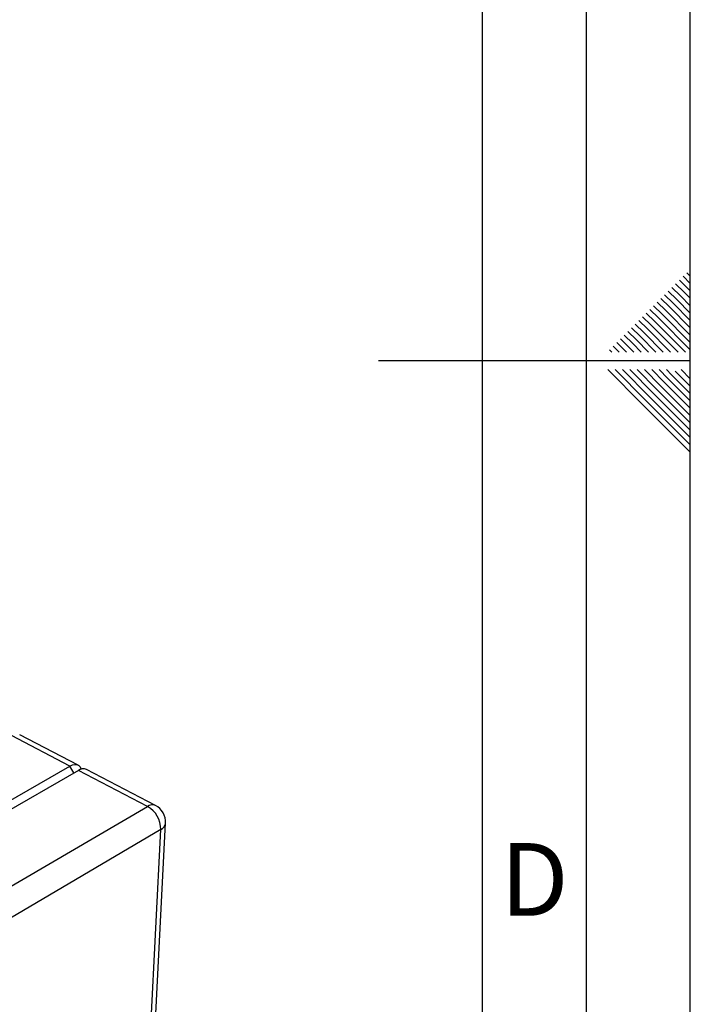
# Paper-space layout 'Blatt5' of a CAD drawing. Units: millimetres. Extents: x 0 to 420, y 0 to 297.
# Drawn here: x 388 to 420, y 118 to 165 of the extents above; entities that cross this region are included whole.
import ezdxf

# ---------------------------------------------------------------- set-up
doc = ezdxf.new("R2010")
doc.units = ezdxf.units.MM
doc.layers.add('61', color=7, linetype='Continuous')
doc.layers.add('62', color=7, linetype='Continuous')
doc.styles.add('SLDTEXTSTYLE0', font='TXT', dxfattribs={"width": 0.75})

psp = doc.layouts.new('Blatt5')

# ---------------------------------------------------------------- linework, layer by layer
at = {"color": 7, "linetype": 'Continuous', "lineweight": 30}
for p, q in [((390.143, 128.999), (387.333, 130.462)), ((390.532, 129.044), (387.722, 130.505)), ((379.754, 123.015), (390.143, 128.999)), ((390.547, 128.788), (380.159, 122.794)), ((393.871, 127.057), (390.547, 128.788)), ((394.258, 127.105), (390.935, 128.833)), ((383.489, 120.984), (393.871, 127.057)), ((392.676, 85.372), (394.747, 126.252)), ((394.517, 125.939), (384.149, 119.841)), ((392.46, 85.038), (394.517, 125.939))]:
    psp.add_line(p, q, dxfattribs=at)
at = {"color": 1, "linetype": 'Continuous', "lineweight": 30}
psp.add_line((390.336, 128.666), (390.143, 128.999), dxfattribs=at)
at = {"color": 7, "linetype": 'Continuous', "lineweight": 30, "flags": 128}
psp.add_lwpolyline([(390.143, 128.999), (390.261, 129.052), (390.374, 129.075), (390.476, 129.065), (390.564, 129.024), (390.634, 128.953), (390.685, 128.854), (390.689, 128.841)], dxfattribs=at)
at = {"color": 7, "linetype": 'Continuous', "lineweight": 30}
for centre, radius, start, end in [((390.782, 128.465), 0.399, 67.373, 125.9471), ((393.234, 125.944), 1.282, 359.7841, 60.2179), ((393.838, 126.298), 0.909, 357.1, 62.5337)]:
    psp.add_arc(centre, radius, start, end, dxfattribs=at)
at = {"color": 1, "linetype": 'Continuous', "lineweight": 30}
for centre, radius, start, end in [((394.107, 126.739), 0.396, 67.5791, 126.4737), ((394.349, 126.303), 0.401, 294.6829, 352.6193)]:
    psp.add_arc(centre, radius, start, end, dxfattribs=at)
at = {"layer": '61'}
psp.add_line((420, 0), (420, 297), dxfattribs=at)
at = {"layer": '61', "color": 7, "linetype": 'Continuous', "lineweight": 30}
psp.add_line((415, 5), (415, 292), dxfattribs=at)
at = {"layer": '61', "color": 7, "linetype": 'Continuous'}
psp.add_line((410, 47.454), (410, 287), dxfattribs=at)
at = {"layer": '62', "color": 7, "linetype": 'Continuous'}
for p, q in [((419.825, 152.745), (420, 152.571)), ((419.295, 152.215), (419.707, 151.803)), ((419.472, 152.392), (419.884, 151.98)), ((419.649, 152.569), (420, 152.217)), ((418.765, 151.685), (419.177, 151.272)), ((418.941, 151.861), (419.354, 151.449)), ((419.118, 152.038), (419.531, 151.626)), ((419.707, 151.803), (420, 151.51)), ((419.884, 151.98), (420, 151.864)), ((418.411, 151.331), (418.823, 150.919)), ((418.588, 151.508), (419, 151.096)), ((419.177, 151.272), (420, 150.449)), ((419.354, 151.449), (420, 150.803)), ((419.531, 151.626), (420, 151.156)), ((417.881, 150.801), (418.293, 150.388)), ((418.058, 150.978), (418.47, 150.565)), ((418.234, 151.154), (418.647, 150.742)), ((418.647, 150.742), (420, 149.389)), ((418.823, 150.919), (420, 149.742)), ((419, 151.096), (420, 150.096)), ((417.351, 150.27), (417.763, 149.858)), ((417.527, 150.447), (417.94, 150.035)), ((417.704, 150.624), (418.116, 150.212)), ((418.293, 150.388), (419.762, 148.92)), ((418.47, 150.565), (420, 149.035)), ((416.997, 149.917), (417.409, 149.505)), ((417.174, 150.094), (417.586, 149.681)), ((417.763, 149.858), (418.701, 148.92)), ((417.94, 150.035), (419.054, 148.92)), ((418.116, 150.212), (419.408, 148.92)), ((416.467, 149.387), (416.879, 148.974)), ((416.643, 149.563), (417.056, 149.151)), ((416.82, 149.74), (417.232, 149.328)), ((417.232, 149.328), (417.64, 148.92)), ((417.409, 149.505), (417.994, 148.92)), ((417.586, 149.681), (418.347, 148.92)), ((416.113, 149.033), (416.226, 148.92)), ((416.29, 149.21), (416.58, 148.92)), ((416.879, 148.974), (416.933, 148.92)), ((417.056, 149.151), (417.287, 148.92)), ((420, 148.5), (405, 148.5)), ((416.025, 148.08), (417.686, 146.419)), ((416.379, 148.08), (417.863, 146.596)), ((416.732, 148.08), (418.04, 146.772)), ((417.086, 148.08), (418.216, 146.949)), ((417.439, 148.08), (418.393, 147.126)), ((417.793, 148.08), (418.57, 147.303)), ((418.146, 148.08), (418.747, 147.48)), ((418.5, 148.08), (418.924, 147.656)), ((418.853, 148.08), (419.1, 147.833)), ((419.277, 148.01), (420, 147.287)), ((419.561, 148.08), (420, 147.641)), ((418.747, 147.48), (420, 146.226)), ((418.924, 147.656), (420, 146.58)), ((419.1, 147.833), (420, 146.934)), ((418.216, 146.949), (420, 145.166)), ((418.393, 147.126), (420, 145.519)), ((418.57, 147.303), (420, 145.873)), ((417.863, 146.596), (420, 144.459)), ((418.04, 146.772), (420, 144.812)), ((417.686, 146.419), (420, 144.105))]:
    psp.add_line(p, q, dxfattribs=at)

# ---------------------------------------------------------------- texts
at = {"layer": '62', "insert": (412.501, 125.29), "char_height": 3.5, "attachment_point": 2, "style": 'SLDTEXTSTYLE0'}
psp.add_mtext('D', dxfattribs=at)

doc.saveas('drawing.dxf')
